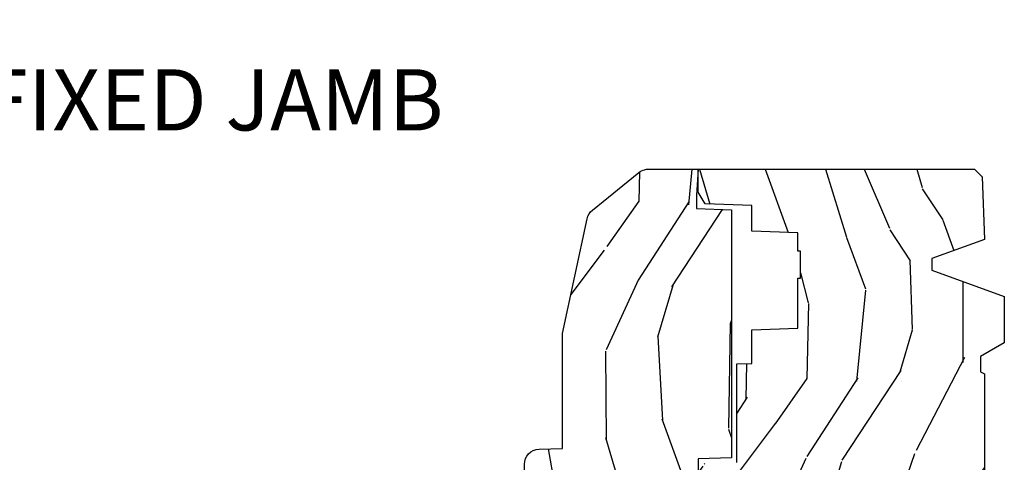
# Model space of a CAD drawing. Units: inches. Extents: x 0.6 to 63.2, y 1.8 to 39.3.
# Drawn here: x 11 to 15, y 5.1 to 6.9 of the extents above; entities that cross this region are included whole.
import ezdxf

# ---------------------------------------------------------------- set-up
doc = ezdxf.new("R2010")
doc.units = ezdxf.units.IN
doc.header["$MEASUREMENT"] = 0
doc.layers.add('ZP-ANNO-NPLT', color=7, linetype='Continuous', plot=False)
for name, color, linetype in [('ZP-ANNO-TITL', 44, 'Continuous'), ('ZP-SECT-WDHA', 11, 'Continuous'), ('ZP-SECT-WOOD', 104, 'Continuous')]:
    doc.layers.add(name, color=color, linetype=linetype)
doc.styles.get("Standard").update_dxf_attribs({"font": 'arial.ttf'})

# ---------------------------------------------------------------- blocks, each defined once
blk = doc.blocks.new('01CS AS RES C CM PF PT (11-16 IG) F J')
at = {"layer": 'ZP-SECT-WDHA'}
h = blk.add_hatch(dxfattribs=at)
h.set_pattern_fill('WOOD3', color=256, scale=2, angle=170, pattern_type=2)
h.set_pattern_definition([(165.2363999999999, (-0.7965445137620932, -0.8896294402361136), (21.31847901549633, -5.789859065948551), [0.2408319999999999, -23.84235799999998]), (181.3099, (-1.029425410931687, -0.8282577225358025), (-8.225759038695628, -0.5804251597106893), [0.3059419999999992, -9.892097999999974]), (215, (-1.335286627495357, -0.8352517344164525), (-0.3472964628043537, -1.96961611551987), [0.2262739999999999, -2.602151999999999]), (216.8476, (-1.520639576404029, -0.965037266471704), (-32.78406714079374, -24.68207778133389), [0.438634, -43.42478999999999]), (182.9946, (-1.871649319161101, -1.228081294135528), (18.42113293576037, 0.8135587761682705), [0.266834, -26.416494]), (170, (-2.138118225604295, -1.242021233122863), (-2.316911861358276, -1.622319150690555), [0.4999999999999994, -1.499999999999998]), (160.5377, (-2.630522102110397, -1.155197144289396), (9.500783344918702, -3.706093886339545), [0.24331, -11.922214]), (164.2894000000001, (-0.8903145297022306, -1.421425626862707), (17.37924160681557, -5.095285093198485), [0.200998, -19.898754]), (170, (-1.083803116751334, -1.366999836269066), (-2.316911861358276, -1.622319150690555), [0.2999999999999994, -1.699999999999998]), (198.3008, (-1.379245442654998, -1.314905382968995), (-23.74954216806198, -7.997452301142774), [0.2952959999999998, -29.23434999999998]), (222.125, (-1.659606203311547, -1.407629942197296), (9.614947161107517, 8.458889687255558), [0.4560699999999998, -22.34743799999999]), (209.2893999999999, (-1.997865718115053, -1.71353924353496), (-13.55417594471107, -7.764298450998116), [0.2842539999999998, -28.14108799999999]), (176.3402, (-2.245780095757782, -1.852602039990423), (-16.10421977526048, 0.8087520192303599), [0.362216, -17.748554]), (158.1113, (-2.607256813948853, -1.829481006150822), (26.53271904359165, -10.77101530580106), [0.38833, -38.444646]), (163.2902000000001, (-0.997976399855732, -2.032006433730267), (-17.37924728909397, 5.095270998947914), [0.342344, -33.89214]), (173.3665, (-1.325865108773202, -1.93357374320302), (-31.86114692379661, 3.587104350246542), [0.340588, -33.718186]), (203.6901, (-1.664172708350693, -1.894229517856509), (4.286526959831396, 1.275025577407217), [0.360556, -6.850548]), (217.4896, (-1.994344669787738, -2.039096615158876), (-23.51639970003244, -18.19282732060551), [0.3255759999999998, -32.23206399999997]), (184.9314, (-2.252677938090487, -2.237247876795088), (-22.70765962799548, -2.088580424131213), [0.310484, -30.737866]), (170, (-2.562012118207507, -2.263938043735983), (-2.316911861358276, -1.622319150690555), [0.2399999999999997, -1.759999999999998]), (157.0053999999999, (-2.798365978930436, -2.222262481095918), (-17.03194919702135, 7.064893705450891), [0.266834, -26.416494]), (170, (-1.348084940222911, -0.447132934058466), (-2.316911861358276, -1.622319150690555), [0, -1.999999999999998]), (33.15240000000005, (-1.675925564366402, -0.69395377021538), (-34.4063776990759, -22.36517819120654), [0.438634, -43.42479]), (16.56509999999999, (-1.655988985436268, -2.423694367189562), (2.316910657574222, 1.622322022142024), [0.1788859999999999, -4.293249999999996]), (358.1301, (-1.484527890740965, -2.372693455375291), (12.1649887274718, -0.1141638171402071), [0.282842, -13.859292]), (326.8014, (-1.201835792790876, -2.381922635001537), (9.1534838287124, -5.675715305442), [0.152316, -15.07923]), (196.5651, (-1.675925564366402, -0.69395377021538), (-2.316910657574222, -1.622322022142024), [0.2236059999999997, -4.248529999999992]), (176.7098, (-1.890251932735531, -0.7577049099832251), (18.0738357497184, -1.156064090092353), [0.3423439999999998, -33.89213999999998]), (159.8753000000001, (-2.23203249586637, -0.7380568396969451), (-32.44156916969214, 11.81290105467157), [0.568858, -56.31699200000001]), (159.6952000000001, (-0.7583419146753627, -0.6729717345734301), (-11.47040035302124, 4.053383878502781), [0.2236059999999998, -22.13707199999997]), (185.5241, (-0.9680536932313757, -0.5953768253662091), (22.70766087856624, 2.088581876288339), [0.37363, -36.989452]), (212.8789, (-1.339949302082466, -0.6313442567073295), (29.77255931841605, 19.12053269156008), [0.3821, -37.827846]), (204.6952000000001, (-1.660843999119287, -0.8387727827437672), (-22.12722123007477, -10.31436394025576), [0.316228, -31.306548]), (179.4623, (-1.948150686882506, -0.9708896520925592), (-10.19537476309, -0.2331297955978164), [0.364966, -11.80056]), (163.4181, (-2.313100368626912, -0.9674647733132034), (32.78887834283088, -9.843243356947559), [0.5234499999999995, -51.82155999999997]), (161.8699, (-0.8451660035088295, -1.165375611079533), (11.4703964642499, -4.053392291597659), [0.2828419999999998, -13.85929199999999]), (181.3099, (-1.113966247245578, -1.077361811212292), (-8.225759038695628, -0.5804251597106893), [0.3059419999999992, -9.892097999999974]), (212.5104, (-1.419827463809249, -1.084355823092956), (25.13874798031407, 15.8758738578798), [0.325576, -32.23206399999999]), (215, (-1.694383923618908, -1.259337966115574), (-0.3472964628043537, -1.96961611551987), [0.3676959999999999, -2.460731999999999]), (187.354, (-1.995582465595483, -1.470239455705347), (26.99418906715191, 3.363597875096818), [0.3352619999999997, -33.19084799999995]), (166.6335000000001, (-2.328085764326083, -1.513152814153152), (31.16654659806278, -7.526378549481374), [0.3405879999999998, -33.71818599999997]), (152.8972999999999, (-2.659447436796889, -1.43441627868615), (-18.65427096867755, 9.381801796357344), [0.2720299999999997, -26.93091199999998]), (161.2538, (-0.931990092342291, -1.657779487585636), (-13.44000942209144, 4.40069802947001), [0.2630579999999997, -26.04283399999998]), (184.9314, (-1.181094181018794, -1.573238651271744), (-22.70765962799548, -2.088580424131213), [0.310484, -30.737866]), (202.0053999999999, (-1.490428361135814, -1.599928818212639), (10.8899649016545, 4.172367285044429), [0.37736, -18.490604]), (219.8991, (-1.840296477633105, -1.741322951961656), (26.18062003425594, 21.78474614393879), [0.4967899999999998, -49.18217999999997]), (185.9454, (-2.221421266110442, -2.059982481252881), (8.225758590440604, 0.5804298226595761), [0.291204, -14.269016]), (163.991, (-2.511059291167216, -2.090145611747126), (-19.34885845132704, 5.442577628555256), [0.3821, -37.827846]), (146.8014000000001, (-2.878340310205177, -1.984766994113194), (-9.153483828712398, 5.675715305442001), [0.152316, -15.07923]), (160.5377, (-1.036178998942448, -2.24866413939295), (9.500783344918702, -3.706093886339545), [0.24331, -11.922214]), (180.008, (-1.265586932558707, -2.167596266632408), (-22.36036360548723, -0.1189780968844976), [0.345254, -34.1801]), (207.4054, (-1.610840459242867, -2.167644351406388), (-29.0779537470708, -15.18132466061387), [0.4280179999999998, -42.37384999999997]), (199.0545999999999, (-1.643527266126561, -0.3950384807583802), (-15.17649473040698, -5.447387456773114), [0.2059119999999999, -20.38534799999999]), (180.7842999999999, (-1.838157479435459, -0.4622625840795607), (32.55573637576239, 0.3521060877535538), [0.4275519999999997, -42.32756599999995]), (162.875, (-2.265668589913936, -0.4681149697004159), (13.44001353167818, -4.400686741272038), [0.4837359999999997, -15.64077999999999])])
h.paths.add_polyline_path([(2.452995866644656, -1.070794804211943), (2.455160954353147, -1.008794804211945), (2.592430761980211, -1.008794804211945), (2.598995866644657, -0.8207948042119426), (2.803995866644655, -0.8207948042119426), (2.803995866644655, -0.8107948042119517), (2.913995866644655, -0.8107948042119517), (2.913995866644655, -0.8207948042119426), (2.988995866644657, -0.8207948042119426), (2.995560971309104, -1.008794804211945), (3.100315970877944, -1.008794804211945), (3.106995866644652, -1.200081991290844), (3.154995866644654, -1.227794804211953), (3.249195873897108, -1.227794804211953), (3.249195873897108, -0.09898277541661571), (3.217945873897122, -0.06773277541662992), (2.961995866644656, -0.05879480421195638), (2.883995866644653, -0.2737948042119598), (2.835995866644652, -0.2737948042119456), (2.72860982013303, 0.02220519578804669), (2.53875837389711, 0.02220519578804669), (2.484195873897107, -0.07479480421194751), (2.421195873897105, -0.07479480421194751), (2.412195873897105, -0.05879480421195638), (1.868995866644653, -0.05879480421195638), (1.793476899838709, -0.1487948042119598), (1.326703022824333, -0.1487948042119598), (1.294322261730201, -0.1811755653060914), (1.292995873897112, -0.2191583432459652), (1.291509573256164, -0.2617204248547438), (1.248932285412678, -0.306000804211962), (1.205995866644656, -0.306000804211962), (1.20417998663109, -0.2540008042119553), (1.134344198793173, -0.2540008042119553), (1.013977705011001, -0.3180008042119482), (0.9180683604021596, -0.3180008042119482), (0.8357038255787899, -0.3617948042119536), (0.1957458666446428, -0.3617948042119536), (0.131131566547225, -0.4287491711062756), (0.1356762991729994, -0.5588932856813074), (0.1957458666446286, -0.7218198040442587), (0.8357038255787756, -0.7218198040442587), (0.9485474134995684, -0.6618198040442564), (1.013977705011001, -0.6618198040442564), (1.128517366871961, -0.7662796861891934), (1.202877529007537, -0.7738198040442654), (1.204868012868573, -0.7168198040442633), (1.250995866644658, -0.7168198040442633), (1.288917082523511, -0.7403309578891566), (1.297314265072018, -0.9807948042119534), (1.395549183256875, -0.9807948042119534), (1.453995866644661, -1.070794804211957), (1.727513305834449, -1.070794804211957), (1.732995866644657, -1.227794804211953), (2.044995866644655, -1.227794804211953), (2.050478427454863, -1.070794804211957)])
h = blk.add_hatch(dxfattribs=at)
h.set_pattern_fill('WOOD3', color=256, scale=2, angle=170, pattern_type=2)
h.set_pattern_definition([(165.2363999999999, (3.866885807361314, -2.270852761392263), (21.31847901549633, -5.789859065948551), [0.2408319999999999, -23.84235799999998]), (181.3099, (3.63400491019172, -2.209481043691952), (-8.225759038695628, -0.5804251597106893), [0.3059419999999992, -9.892097999999974]), (215, (3.32814369362805, -2.216475055572602), (-0.3472964628043537, -1.96961611551987), [0.2262739999999999, -2.602151999999999]), (216.8476, (3.142790744719377, -2.346260587627853), (-32.78406714079374, -24.68207778133389), [0.438634, -43.42478999999999]), (182.9946, (2.791781001962306, -2.609304615291677), (18.42113293576037, 0.8135587761682705), [0.266834, -26.416494]), (170, (2.525312095519112, -2.623244554279012), (-2.316911861358276, -1.622319150690555), [0.4999999999999994, -1.499999999999998]), (160.5377, (2.032908219013009, -2.536420465445545), (9.500783344918702, -3.706093886339545), [0.24331, -11.922214]), (164.2894000000001, (3.773115791421176, -2.802648948018856), (17.37924160681557, -5.095285093198485), [0.200998, -19.898754]), (170, (3.579627204372073, -2.748223157425215), (-2.316911861358276, -1.622319150690555), [0.2999999999999994, -1.699999999999998]), (198.3008, (3.284184878468409, -2.696128704125144), (-23.74954216806198, -7.997452301142774), [0.2952959999999998, -29.23434999999998]), (222.125, (3.00382411781186, -2.788853263353445), (9.614947161107517, 8.458889687255558), [0.4560699999999998, -22.34743799999999]), (209.2893999999999, (2.665564603008349, -3.094762564691109), (-13.55417594471107, -7.764298450998116), [0.2842539999999998, -28.14108799999999]), (176.3402, (2.41765022536562, -3.233825361146572), (-16.10421977526048, 0.8087520192303599), [0.362216, -17.748554]), (158.1113, (2.056173507174549, -3.210704327306971), (26.53271904359165, -10.77101530580106), [0.38833, -38.444646]), (163.2902000000001, (3.66545392126767, -3.413229754886416), (-17.37924728909397, 5.095270998947914), [0.342344, -33.89214]), (173.3665, (3.337565212350199, -3.314797064359169), (-31.86114692379661, 3.587104350246542), [0.340588, -33.718186]), (203.6901, (2.999257612772709, -3.275452839012658), (4.286526959831396, 1.275025577407217), [0.360556, -6.850548]), (217.4896, (2.669085651335664, -3.420319936315025), (-23.51639970003244, -18.19282732060551), [0.3255759999999998, -32.23206399999997]), (184.9314, (2.410752383032914, -3.618471197951237), (-22.70765962799548, -2.088580424131213), [0.310484, -30.737866]), (170, (2.101418202915895, -3.645161364892132), (-2.316911861358276, -1.622319150690555), [0.2399999999999997, -1.759999999999998]), (157.0053999999999, (1.865064342192966, -3.603485802252067), (-17.03194919702135, 7.064893705450891), [0.266834, -26.416494]), (170, (3.315345380900496, -1.828356255214615), (-2.316911861358276, -1.622319150690555), [0, -1.999999999999998]), (33.15240000000005, (2.987504756757005, -2.075177091371529), (-34.4063776990759, -22.36517819120654), [0.438634, -43.42479]), (16.56509999999999, (3.007441335687133, -3.804917688345711), (2.316910657574222, 1.622322022142024), [0.1788859999999999, -4.293249999999996]), (358.1301, (3.178902430382436, -3.75391677653144), (12.1649887274718, -0.1141638171402071), [0.282842, -13.859292]), (326.8014, (3.46159452833254, -3.763145956157686), (9.1534838287124, -5.675715305442), [0.152316, -15.07923]), (196.5651, (2.987504756757005, -2.075177091371529), (-2.316910657574222, -1.622322022142024), [0.2236059999999997, -4.248529999999992]), (176.7098, (2.773178388387862, -2.138928231139374), (18.0738357497184, -1.156064090092353), [0.3423439999999998, -33.89213999999998]), (159.8753000000001, (2.431397825257037, -2.119280160853094), (-32.44156916969214, 11.81290105467157), [0.568858, -56.31699200000001]), (159.6952000000001, (3.905088406448044, -2.054195055729579), (-11.47040035302124, 4.053383878502781), [0.2236059999999998, -22.13707199999997]), (185.5241, (3.695376627892031, -1.976600146522358), (22.70766087856624, 2.088581876288339), [0.37363, -36.989452]), (212.8789, (3.323481019040941, -2.012567577863479), (29.77255931841605, 19.12053269156008), [0.3821, -37.827846]), (204.6952000000001, (3.00258632200412, -2.219996103899916), (-22.12722123007477, -10.31436394025576), [0.316228, -31.306548]), (179.4623, (2.7152796342409, -2.352112973248708), (-10.19537476309, -0.2331297955978164), [0.364966, -11.80056]), (163.4181, (2.350329952496494, -2.348688094469352), (32.78887834283088, -9.843243356947559), [0.5234499999999995, -51.82155999999997]), (161.8699, (3.818264317614577, -2.546598932235682), (11.4703964642499, -4.053392291597659), [0.2828419999999998, -13.85929199999999]), (181.3099, (3.549464073877829, -2.458585132368441), (-8.225759038695628, -0.5804251597106893), [0.3059419999999992, -9.892097999999974]), (212.5104, (3.243602857314158, -2.465579144249105), (25.13874798031407, 15.8758738578798), [0.325576, -32.23206399999999]), (215, (2.969046397504499, -2.640561287271723), (-0.3472964628043537, -1.96961611551987), [0.3676959999999999, -2.460731999999999]), (187.354, (2.667847855527924, -2.851462776861496), (26.99418906715191, 3.363597875096818), [0.3352619999999997, -33.19084799999995]), (166.6335000000001, (2.335344556797324, -2.894376135309301), (31.16654659806278, -7.526378549481374), [0.3405879999999998, -33.71818599999997]), (152.8972999999999, (2.003982884326518, -2.815639599842299), (-18.65427096867755, 9.381801796357344), [0.2720299999999997, -26.93091199999998]), (161.2538, (3.731440228781111, -3.039002808741785), (-13.44000942209144, 4.40069802947001), [0.2630579999999997, -26.04283399999998]), (184.9314, (3.482336140104607, -2.954461972427893), (-22.70765962799548, -2.088580424131213), [0.310484, -30.737866]), (202.0053999999999, (3.173001959987602, -2.981152139368788), (10.8899649016545, 4.172367285044429), [0.37736, -18.490604]), (219.8991, (2.823133843490297, -3.122546273117806), (26.18062003425594, 21.78474614393879), [0.4967899999999998, -49.18217999999997]), (185.9454, (2.44200905501296, -3.44120580240903), (8.225758590440604, 0.5804298226595761), [0.291204, -14.269016]), (163.991, (2.152371029956186, -3.471368932903275), (-19.34885845132704, 5.442577628555256), [0.3821, -37.827846]), (146.8014000000001, (1.785090010918225, -3.365990315269343), (-9.153483828712398, 5.675715305442001), [0.152316, -15.07923]), (160.5377, (3.627251322180953, -3.629887460549099), (9.500783344918702, -3.706093886339545), [0.24331, -11.922214]), (180.008, (3.397843388564695, -3.548819587788557), (-22.36036360548723, -0.1189780968844976), [0.345254, -34.1801]), (207.4054, (3.052589861880534, -3.548867672562537), (-29.0779537470708, -15.18132466061387), [0.4280179999999998, -42.37384999999997]), (199.0545999999999, (3.019903054996831, -1.776261801914529), (-15.17649473040698, -5.447387456773114), [0.2059119999999999, -20.38534799999999]), (180.7842999999999, (2.825272841687948, -1.84348590523571), (32.55573637576239, 0.3521060877535538), [0.4275519999999997, -42.32756599999995]), (162.875, (2.397761731209471, -1.849338290856565), (13.44001353167818, -4.400686741272038), [0.4837359999999997, -15.64077999999999])])
edge = h.paths.add_edge_path()
edge.add_line((2.577195873897111, -1.782249784286464), (3.046721182946428, -1.681842131638433))
edge.add_arc((3.033755679120287, -1.621212966127645), 0.06200000000000191, 282.0708473081243, 321.0788704698746)
edge.add_line((3.08199239307983, -1.660164467079284), (3.235389058210671, -1.470201285238105))
edge.add_arc((3.187152344251142, -1.431249784286452), 0.06200000000000008, 321.0788704698571, 344.9999999999861)
edge.add_line((3.247039745481061, -1.447296565082823), (3.249195873897108, -1.43924978428646))
edge.add_line((3.249195873897108, -1.43924978428646), (3.249195873897108, -1.227794804211953))
edge.add_line((3.249195873897108, -1.227794804211953), (3.143195873897128, -1.234794804211944))
edge.add_line((3.143195873897128, -1.234794804211944), (3.088195873897106, -1.234794804211944))
edge.add_line((3.088195873897106, -1.234794804211944), (3.083237124629278, -1.092794804211948))
edge.add_line((3.083237124629278, -1.092794804211948), (2.069910177778496, -1.092794804211948))
edge.add_line((2.069910177778496, -1.092794804211948), (2.06519587389711, -1.227794804211953))
edge.add_line((2.06519587389711, -1.227794804211953), (1.546195873897105, -1.227794804211953))
edge.add_line((1.546195873897105, -1.227794804211953), (1.544345073114044, -1.174794804211942))
edge.add_line((1.544345073114044, -1.174794804211942), (1.50058956089039, -1.174794804211942))
edge.add_line((1.50058956089039, -1.174794804211942), (1.469589560890384, -1.205794804211948))
edge.add_line((1.469589560890384, -1.205794804211948), (1.460195873897106, -1.474794804211953))
edge.add_line((1.460195873897106, -1.474794804211953), (1.329195873897106, -1.474794804211953))
edge.add_line((1.329195873897106, -1.474794804211953), (1.361195873897103, -1.632249784286458))
edge.add_line((1.361195873897103, -1.632249784286458), (1.361195873897103, -1.912139361874608))
edge.add_line((1.361195873897103, -1.912139361874608), (1.389195873897108, -1.938249784286455))
edge.add_line((1.389195873897108, -1.938249784286455), (2.04287552981836, -1.938249784286455))
edge.add_arc((2.042875529818354, -1.876249784286459), 0.0619999999999965, 270.0000000000057, 358.0000000000013)
edge.add_line((2.104837761093535, -1.878413553082012), (2.108195873897103, -1.782249784286464))
edge.add_line((2.108195873897103, -1.782249784286464), (2.577195873897111, -1.782249784286464))
at = {"layer": 'ZP-SECT-WOOD', "linetype": 'Continuous'}
blk.add_lwpolyline([(2.050478427454863, -1.070794804211957), (2.452995866644656, -1.070794804211943), (2.455160954353147, -1.008794804211945), (2.592430761980211, -1.008794804211945), (2.598995866644657, -0.8207948042119426), (2.803995866644655, -0.8207948042119426), (2.803995866644655, -0.8107948042119517), (2.913995866644655, -0.8107948042119517), (2.913995866644655, -0.8207948042119426), (2.988995866644657, -0.8207948042119426), (2.995560971309104, -1.008794804211945), (3.100315970877944, -1.008794804211945), (3.106995866644652, -1.200081991290844), (3.154995866644654, -1.227794804211953), (3.249195873897108, -1.227794804211953), (3.249195873897108, -0.09898277541661571), (3.217945873897122, -0.06773277541662992), (2.961995866644656, -0.05879480421195638), (2.883995866644653, -0.2737948042119598), (2.835995866644652, -0.2737948042119456), (2.72860982013303, 0.02220519578804669), (2.53875837389711, 0.02220519578804669), (2.484195873897107, -0.07479480421194751), (2.421195873897105, -0.07479480421194751), (2.412195873897105, -0.05879480421195638), (1.868995866644653, -0.05879480421195638)], dxfattribs=at)
blk.add_lwpolyline([(2.577195873897111, -1.782249784286464), (3.046721182946428, -1.681842131638433, 0.1718674683313514), (3.08199239307983, -1.660164467079284), (3.235389058210671, -1.470201285238105, 0.1047563088401461), (3.247039745481061, -1.447296565082823), (3.249195873897108, -1.43924978428646), (3.249195873897108, -1.227794804211953), (3.143195873897128, -1.234794804211944), (3.088195873897106, -1.234794804211944), (3.083237124629278, -1.092794804211948), (2.069910177778496, -1.092794804211948), (2.06519587389711, -1.227794804211953), (1.546195873897105, -1.227794804211953), (1.544345073114044, -1.174794804211942), (1.50058956089039, -1.174794804211942), (1.469589560890384, -1.205794804211948), (1.460195873897106, -1.474794804211953), (1.329195873897106, -1.474794804211953), (1.361195873897103, -1.632249784286458), (1.361195873897103, -1.912139361874608), (1.389195873897108, -1.938249784286455), (2.04287552981836, -1.938249784286455, 0.4040262258351344), (2.104837761093535, -1.878413553082012), (2.108195873897103, -1.782249784286464)], format="xyb", close=True, dxfattribs=at)
blk = doc.blocks.new('Next Gen Cut Name Jamb Fixed (FJ)')
at = {"layer": 'ZP-ANNO-NPLT'}
blk.add_point((0, 0), dxfattribs=at)
at = {"layer": 'ZP-ANNO-TITL'}
blk.add_lwpolyline([(-0.1949999999999972, 0), (-0.1324999999999972, 0)], dxfattribs=at)
blk.add_circle((-0.3162500000000006, 0), 0.09, dxfattribs=at)
at = {"layer": 'ZP-ANNO-TITL', "char_height": 0.0625}
for s, insert, width, attachment_point in [('FJ', (-0.3162500000000006, 0), 0.1375, 5), ('FIXED JAMB', (-0.1012499999999972, 0), 1.125, 4)]:
    blk.add_mtext(s, dxfattribs=dict(at, insert=insert, width=width, attachment_point=attachment_point))

msp = doc.modelspace()

# ---------------------------------------------------------------- block references
at = {"xscale": 4, "yscale": 4, "zscale": 4}
msp.add_blockref('Next Gen Cut Name Jamb Fixed (FJ)', (11.25, 6.5), dxfattribs=at)
at = {"yscale": -1, "rotation": 90}
msp.add_blockref('01CS AS RES C CM PF PT (11-16 IG) F J', (15, 3), dxfattribs=at)

doc.saveas('drawing.dxf')
